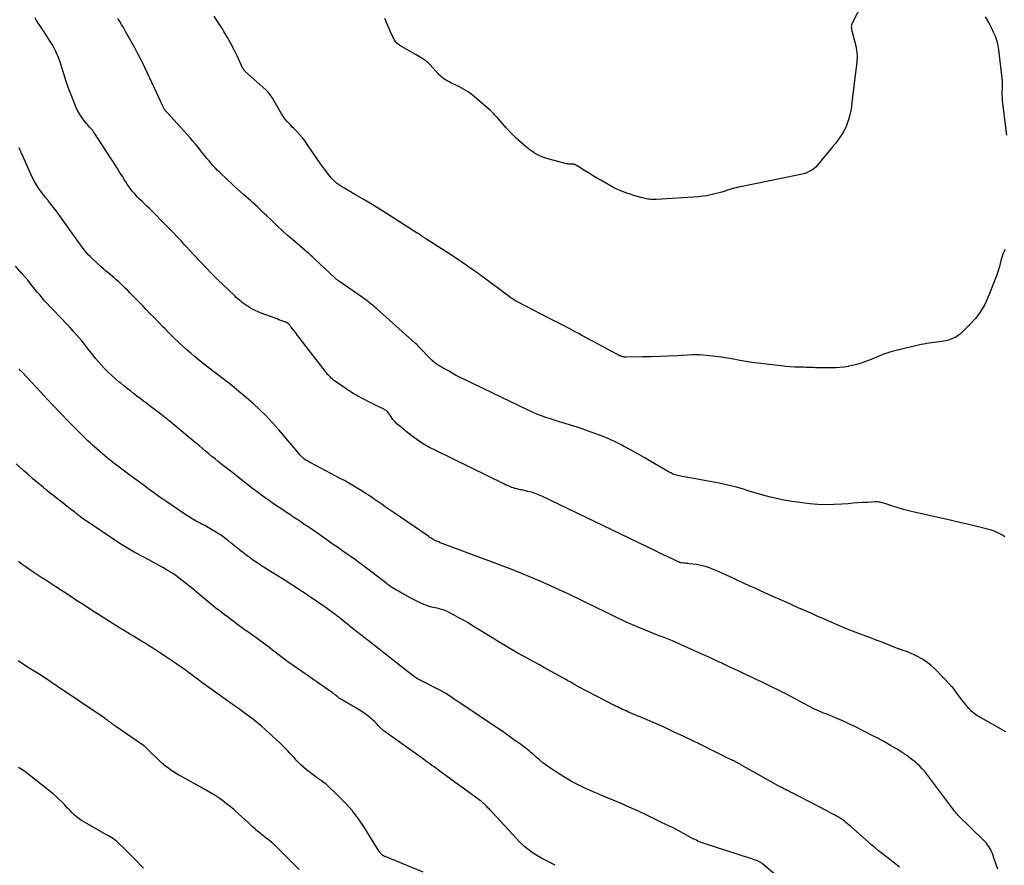
# Model space of a CAD drawing. Units: feet. Extents: x 1995000 to 2000017, y 540000 to 545000.
# Drawn here: x 1996265 to 1996503, y 542082 to 542287 of the extents above; entities that cross this region are included whole.
import ezdxf

# ---------------------------------------------------------------- set-up
doc = ezdxf.new("R2010")
doc.units = ezdxf.units.FT
doc.header["$LTSCALE"] = 100
doc.header["$MEASUREMENT"] = 0
doc.layers.add('CONTOUR INDEX', color=32, linetype='Continuous', lineweight=25)
doc.layers.add('CONTOUR INTERMEDIATE', color=40, linetype='Continuous', lineweight=15)

msp = doc.modelspace()

# ---------------------------------------------------------------- linework, layer by layer
at = {"layer": 'CONTOUR INDEX', "lineweight": 25, "flags": 128}
for points, elevation in [([(1996503.2, 542114.49), (1996496.54, 542118.28), (1996496.21, 542118.48), (1996495.89, 542118.69), (1996495.59, 542118.92), (1996495.3, 542119.17), (1996495.19, 542119.26), (1996494.96, 542119.47), (1996494.74, 542119.69), (1996494.52, 542119.92), (1996494.32, 542120.15), (1996493.39, 542121.27), (1996492.87, 542121.91), (1996492.36, 542122.56), (1996491.86, 542123.22), (1996491.37, 542123.88), (1996490.87, 542124.57), (1996490.63, 542124.89), (1996490.38, 542125.21), (1996490.11, 542125.51), (1996489.84, 542125.81), (1996486.13, 542129.66), (1996485.13, 542130.59), (1996484.06, 542131.44), (1996482.92, 542132.17), (1996481.71, 542132.81), (1996479.7, 542133.73), (1996479.45, 542133.84), (1996479.19, 542133.94), (1996478.94, 542134.03), (1996478.68, 542134.11), (1996478.45, 542134.18), (1996478.3, 542134.22), (1996478.15, 542134.27), (1996478, 542134.32), (1996477.85, 542134.37), (1996477.7, 542134.42), (1996477.56, 542134.47), (1996477.41, 542134.53), (1996477.26, 542134.59), (1996476.43, 542134.92), (1996475.87, 542135.14), (1996475.31, 542135.36), (1996474.75, 542135.58), (1996474.19, 542135.8), (1996473.06, 542136.24), (1996471.93, 542136.67), (1996470.8, 542137.11), (1996469.67, 542137.54), (1996468.54, 542137.96), (1996465.74, 542139.02), (1996465.31, 542139.18), (1996464.88, 542139.35), (1996464.46, 542139.52), (1996464.03, 542139.69), (1996463.6, 542139.86), (1996463.18, 542140.04), (1996462.76, 542140.23), (1996462.34, 542140.41), (1996458.98, 542141.9), (1996457.65, 542142.48), (1996456.32, 542143.07), (1996454.99, 542143.65), (1996453.66, 542144.23), (1996453.58, 542144.27), (1996452.29, 542144.83), (1996451, 542145.4), (1996449.72, 542145.98), (1996448.43, 542146.55), (1996447.66, 542146.9), (1996446.76, 542147.3), (1996445.87, 542147.71), (1996444.97, 542148.12), (1996444.07, 542148.52), (1996442.78, 542149.11), (1996441.24, 542149.82), (1996439.7, 542150.52), (1996438.16, 542151.23), (1996436.62, 542151.93), (1996434.09, 542153.1), (1996433.41, 542153.4), (1996432.73, 542153.68), (1996432.04, 542153.95), (1996431.35, 542154.21), (1996430.65, 542154.44), (1996429.94, 542154.64), (1996429.22, 542154.79), (1996428.49, 542154.91), (1996426.81, 542155.13), (1996426.45, 542155.17), (1996426.09, 542155.22), (1996425.73, 542155.26), (1996425.38, 542155.29), (1996424.88, 542155.34), (1996424.77, 542155.35), (1996424.66, 542155.37), (1996424.55, 542155.4), (1996424.45, 542155.43), (1996424.36, 542155.46), (1996424.3, 542155.47), (1996424.24, 542155.5), (1996424.19, 542155.52), (1996424.13, 542155.55), (1996424.07, 542155.57), (1996424.02, 542155.6), (1996423.96, 542155.63), (1996423.91, 542155.65), (1996422.26, 542156.44), (1996421.39, 542156.87), (1996420.51, 542157.29), (1996419.63, 542157.71), (1996418.75, 542158.14), (1996391.14, 542171.42), (1996390.31, 542171.79), (1996389.46, 542172.12), (1996388.6, 542172.38), (1996387.72, 542172.61), (1996386.51, 542172.88), (1996386.23, 542172.95), (1996385.94, 542173.01), (1996385.65, 542173.06), (1996385.37, 542173.12), (1996385.08, 542173.18), (1996384.8, 542173.25), (1996384.52, 542173.33), (1996384.24, 542173.42), (1996383.87, 542173.56), (1996383.41, 542173.74), (1996382.95, 542173.93), (1996382.5, 542174.13), (1996382.06, 542174.34), (1996365.62, 542182.36), (1996363.81, 542183.32), (1996362.06, 542184.36), (1996360.37, 542185.52), (1996358.74, 542186.75), (1996356.76, 542188.35), (1996356.18, 542188.87), (1996355.63, 542189.41), (1996355.14, 542190), (1996354.67, 542190.62), (1996353.82, 542191.87), (1996353.81, 542191.89), (1996353.72, 542191.99), (1996353.68, 542192.02), (1996353.67, 542192.03), (1996352.41, 542192.69), (1996351.76, 542193.02), (1996351.11, 542193.36), (1996350.46, 542193.69), (1996349.81, 542194.02), (1996347.64, 542195.1), (1996347.14, 542195.36), (1996346.64, 542195.62), (1996346.15, 542195.9), (1996345.66, 542196.18), (1996345.56, 542196.24), (1996345.13, 542196.5), (1996344.7, 542196.77), (1996344.27, 542197.05), (1996343.85, 542197.34), (1996341.23, 542199.15), (1996340.89, 542199.41), (1996340.56, 542199.67), (1996340.24, 542199.95), (1996339.93, 542200.25), (1996339.63, 542200.56), (1996339.34, 542200.87), (1996339.07, 542201.2), (1996338.8, 542201.53), (1996332.98, 542209.15), (1996332.54, 542209.72), (1996332.1, 542210.29), (1996331.66, 542210.87), (1996331.21, 542211.44), (1996330.57, 542212.27), (1996330.44, 542212.42), (1996330.32, 542212.57), (1996330.19, 542212.72), (1996330.06, 542212.87), (1996329.93, 542213.01), (1996329.86, 542213.08), (1996329.79, 542213.15), (1996329.71, 542213.22), (1996329.63, 542213.28), (1996329.54, 542213.33), (1996329.45, 542213.38), (1996329.36, 542213.42), (1996329.27, 542213.46), (1996328.53, 542213.73), (1996328.06, 542213.89), (1996327.59, 542214.06), (1996327.13, 542214.24), (1996326.66, 542214.41), (1996323.28, 542215.66), (1996322.56, 542215.95), (1996321.86, 542216.27), (1996321.18, 542216.63), (1996320.51, 542217.02), (1996320.04, 542217.31), (1996319.62, 542217.58), (1996319.21, 542217.87), (1996318.81, 542218.17), (1996318.42, 542218.48), (1996318.04, 542218.8), (1996317.66, 542219.13), (1996317.29, 542219.47), (1996316.92, 542219.81), (1996313.92, 542222.64), (1996312.96, 542223.56), (1996312.01, 542224.5), (1996311.07, 542225.46), (1996310.15, 542226.42), (1996308.81, 542227.86), (1996308.57, 542228.12), (1996308.33, 542228.37), (1996308.09, 542228.63), (1996307.85, 542228.89), (1996307.62, 542229.15), (1996307.38, 542229.41), (1996307.14, 542229.67), (1996306.9, 542229.93), (1996306, 542230.89), (1996305.31, 542231.62), (1996304.62, 542232.35), (1996303.93, 542233.08), (1996303.23, 542233.81), (1996302.93, 542234.13), (1996302.08, 542235.01), (1996301.23, 542235.9), (1996300.38, 542236.78), (1996299.52, 542237.65), (1996297.43, 542239.79), (1996296.86, 542240.37), (1996296.28, 542240.94), (1996295.69, 542241.5), (1996295.09, 542242.06), (1996294.5, 542242.62), (1996293.92, 542243.19), (1996293.36, 542243.77), (1996292.81, 542244.37), (1996292.6, 542244.61), (1996292.16, 542245.13), (1996291.73, 542245.67), (1996291.32, 542246.23), (1996290.94, 542246.8), (1996290.57, 542247.38), (1996290.2, 542247.96), (1996289.83, 542248.54), (1996289.46, 542249.12), (1996289.1, 542249.7), (1996288.55, 542250.58), (1996288, 542251.45), (1996287.44, 542252.32), (1996286.88, 542253.18), (1996283.03, 542259.11), (1996282.81, 542259.43), (1996282.58, 542259.73), (1996282.34, 542260.03), (1996282.09, 542260.32), (1996281.83, 542260.61), (1996281.58, 542260.9), (1996281.33, 542261.19), (1996281.08, 542261.48), (1996280.4, 542262.31), (1996279.85, 542263.05), (1996279.36, 542263.81), (1996278.93, 542264.62), (1996278.55, 542265.45), (1996277.55, 542267.98), (1996276.86, 542269.78), (1996276.2, 542271.59), (1996275.6, 542273.42), (1996275.02, 542275.26), (1996274.86, 542275.81), (1996274.33, 542277.36), (1996273.71, 542278.86), (1996272.95, 542280.3), (1996272.1, 542281.69), (1996271.12, 542283.17), (1996270.7, 542283.8), (1996270.28, 542284.42), (1996269.86, 542285.05), (1996269.44, 542285.68), (1996269.04, 542286.32), (1996268.66, 542286.98)], 980), ([(1996362.44, 542080.61), (1996353.25, 542084.41), (1996353.14, 542084.45), (1996353.04, 542084.5), (1996352.93, 542084.56), (1996352.83, 542084.61), (1996352.73, 542084.67), (1996352.63, 542084.74), (1996352.54, 542084.81), (1996352.44, 542084.88), (1996352.42, 542084.9), (1996352.33, 542084.98), (1996352.25, 542085.06), (1996352.17, 542085.14), (1996352.09, 542085.23), (1996352.02, 542085.32), (1996351.95, 542085.41), (1996351.89, 542085.51), (1996351.82, 542085.6), (1996348.15, 542091.51), (1996346.79, 542093.5), (1996345.35, 542095.42), (1996343.76, 542097.22), (1996342.07, 542098.93), (1996338.96, 542101.87), (1996338.75, 542102.05), (1996338.54, 542102.23), (1996338.31, 542102.4), (1996338.08, 542102.57), (1996337.85, 542102.72), (1996337.62, 542102.88), (1996337.39, 542103.05), (1996337.16, 542103.21), (1996334.93, 542104.83), (1996334.26, 542105.35), (1996333.61, 542105.89), (1996332.99, 542106.46), (1996332.39, 542107.05), (1996332.31, 542107.14), (1996331.77, 542107.71), (1996331.23, 542108.29), (1996330.7, 542108.87), (1996330.17, 542109.46), (1996329.63, 542110.04), (1996329.09, 542110.6), (1996328.53, 542111.15), (1996327.95, 542111.7), (1996324.26, 542115.08), (1996323.38, 542115.86), (1996322.49, 542116.62), (1996321.58, 542117.35), (1996320.65, 542118.06), (1996319.7, 542118.76), (1996318.76, 542119.45), (1996317.81, 542120.14), (1996316.85, 542120.82), (1996311.45, 542124.65), (1996310.62, 542125.24), (1996309.8, 542125.84), (1996308.98, 542126.45), (1996308.17, 542127.06), (1996307.37, 542127.67), (1996306.55, 542128.28), (1996305.74, 542128.89), (1996304.92, 542129.49), (1996304.69, 542129.65), (1996303.76, 542130.32), (1996302.81, 542130.98), (1996301.86, 542131.63), (1996300.9, 542132.27), (1996299.08, 542133.46), (1996298.09, 542134.11), (1996297.09, 542134.75), (1996296.09, 542135.38), (1996295.09, 542136.01), (1996294.39, 542136.44), (1996293.73, 542136.85), (1996293.07, 542137.25), (1996292.41, 542137.66), (1996291.74, 542138.06), (1996291.08, 542138.46), (1996290.42, 542138.86), (1996289.76, 542139.27), (1996289.1, 542139.68), (1996284.24, 542142.71), (1996282.91, 542143.54), (1996281.58, 542144.38), (1996280.26, 542145.24), (1996278.95, 542146.1), (1996277.64, 542146.96), (1996276.33, 542147.82), (1996275.01, 542148.68), (1996273.69, 542149.54), (1996272.19, 542150.51), (1996271.23, 542151.13), (1996270.28, 542151.76), (1996269.32, 542152.39), (1996268.37, 542153.02), (1996267.42, 542153.65), (1996266.48, 542154.3), (1996265.55, 542154.96), (1996264.63, 542155.63)], 960)]:
    msp.add_lwpolyline(points, dxfattribs=dict(at, elevation=elevation))
at = {"layer": 'CONTOUR INTERMEDIATE', "lineweight": 25, "flags": 128}
for points, elevation in [([(1996469.71, 542292.79), (1996466.11, 542285.7), (1996466.02, 542285.49), (1996465.95, 542285.26), (1996465.91, 542285.03), (1996465.89, 542284.8), (1996465.9, 542284.56), (1996465.92, 542284.33), (1996465.96, 542284.09), (1996466.01, 542283.86), (1996466.95, 542280.25), (1996467.07, 542279.69), (1996467.17, 542279.13), (1996467.23, 542278.56), (1996467.26, 542277.99), (1996467.26, 542277.42), (1996467.25, 542276.85), (1996467.21, 542276.28), (1996467.15, 542275.71), (1996466.04, 542266.52), (1996465.9, 542265.54), (1996465.73, 542264.56), (1996465.52, 542263.59), (1996465.28, 542262.63), (1996465.28, 542262.6), (1996464.98, 542261.67), (1996464.63, 542260.76), (1996464.21, 542259.89), (1996463.73, 542259.05), (1996463.19, 542258.23), (1996462.64, 542257.42), (1996462.05, 542256.65), (1996461.44, 542255.88), (1996457.64, 542251.32), (1996457.28, 542250.94), (1996456.9, 542250.58), (1996456.47, 542250.27), (1996456.03, 542249.99), (1996455.75, 542249.84), (1996455.42, 542249.67), (1996455.08, 542249.53), (1996454.73, 542249.41), (1996454.37, 542249.31), (1996454, 542249.23), (1996453.64, 542249.15), (1996453.28, 542249.07), (1996452.91, 542248.99), (1996439.08, 542246.16), (1996438.56, 542246.05), (1996438.05, 542245.93), (1996437.53, 542245.8), (1996437.02, 542245.66), (1996436.57, 542245.53), (1996436.29, 542245.45), (1996436, 542245.36), (1996435.72, 542245.26), (1996435.44, 542245.15), (1996435.16, 542245.05), (1996434.88, 542244.95), (1996434.6, 542244.86), (1996434.31, 542244.78), (1996432.94, 542244.43), (1996431.96, 542244.2), (1996430.97, 542244.01), (1996429.98, 542243.88), (1996428.97, 542243.78), (1996418.75, 542243.08), (1996418.41, 542243.07), (1996418.08, 542243.07), (1996417.74, 542243.08), (1996417.41, 542243.11), (1996417.08, 542243.15), (1996416.75, 542243.2), (1996416.42, 542243.27), (1996416.09, 542243.34), (1996415.02, 542243.6), (1996414.16, 542243.83), (1996413.3, 542244.07), (1996412.46, 542244.35), (1996411.62, 542244.64), (1996410.17, 542245.17), (1996409.79, 542245.32), (1996409.42, 542245.48), (1996409.05, 542245.66), (1996408.69, 542245.86), (1996405.34, 542247.77), (1996404.35, 542248.34), (1996403.38, 542248.92), (1996402.4, 542249.51), (1996401.44, 542250.1), (1996399.65, 542251.22), (1996399.58, 542251.27), (1996399.51, 542251.31), (1996399.44, 542251.36), (1996399.37, 542251.4), (1996399.29, 542251.45), (1996399.22, 542251.49), (1996399.14, 542251.52), (1996399.06, 542251.54), (1996399.02, 542251.55), (1996398.92, 542251.57), (1996398.82, 542251.59), (1996398.71, 542251.6), (1996398.61, 542251.6), (1996398.23, 542251.6), (1996397.93, 542251.61), (1996397.64, 542251.64), (1996397.35, 542251.69), (1996397.06, 542251.75), (1996392.86, 542252.83), (1996391.6, 542253.24), (1996390.39, 542253.74), (1996389.25, 542254.4), (1996388.16, 542255.15), (1996387.51, 542255.66), (1996386.17, 542256.77), (1996384.87, 542257.94), (1996383.64, 542259.17), (1996382.46, 542260.45), (1996380.46, 542262.73), (1996380.21, 542263.02), (1996379.95, 542263.3), (1996379.69, 542263.58), (1996379.43, 542263.86), (1996379.16, 542264.14), (1996378.89, 542264.41), (1996378.61, 542264.67), (1996378.33, 542264.92), (1996375.35, 542267.51), (1996374.34, 542268.33), (1996373.29, 542269.08), (1996372.18, 542269.75), (1996371.03, 542270.36), (1996369.57, 542271.06), (1996369.13, 542271.28), (1996368.69, 542271.51), (1996368.27, 542271.75), (1996367.84, 542272), (1996367.44, 542272.28), (1996367.05, 542272.57), (1996366.68, 542272.9), (1996366.33, 542273.24), (1996363.96, 542275.78), (1996363.61, 542276.13), (1996363.24, 542276.46), (1996362.84, 542276.75), (1996362.43, 542277.03), (1996362.01, 542277.29), (1996361.58, 542277.54), (1996361.16, 542277.8), (1996360.73, 542278.05), (1996356.8, 542280.33), (1996356.43, 542280.59), (1996356.09, 542280.88), (1996355.8, 542281.22), (1996355.54, 542281.59), (1996355.32, 542281.99), (1996355.11, 542282.39), (1996354.91, 542282.81), (1996354.72, 542283.23), (1996353.2, 542286.82)], 992), ([(1996502.98, 542161.65), (1996502.74, 542161.79), (1996502.5, 542161.94), (1996502.25, 542162.08), (1996501.58, 542162.46), (1996500.99, 542162.76), (1996500.38, 542163.02), (1996499.76, 542163.24), (1996499.12, 542163.43), (1996496.28, 542164.12), (1996494.21, 542164.61), (1996492.14, 542165.1), (1996490.07, 542165.57), (1996487.99, 542166.04), (1996481.07, 542167.57), (1996479.77, 542167.88), (1996478.47, 542168.21), (1996477.19, 542168.59), (1996475.92, 542169), (1996473.97, 542169.65), (1996473.68, 542169.74), (1996473.38, 542169.83), (1996473.08, 542169.9), (1996472.78, 542169.97), (1996472.47, 542170.01), (1996472.17, 542170.05), (1996471.86, 542170.06), (1996471.55, 542170.05), (1996469.83, 542169.95), (1996468.66, 542169.88), (1996467.49, 542169.8), (1996466.33, 542169.72), (1996465.16, 542169.63), (1996463.63, 542169.5), (1996461.69, 542169.4), (1996459.76, 542169.37), (1996457.83, 542169.46), (1996455.9, 542169.62), (1996453.44, 542169.9), (1996451.56, 542170.15), (1996449.69, 542170.47), (1996447.84, 542170.87), (1996446, 542171.32), (1996445.15, 542171.56), (1996443.74, 542171.95), (1996442.35, 542172.35), (1996440.95, 542172.76), (1996439.56, 542173.19), (1996438.17, 542173.6), (1996436.77, 542173.97), (1996435.35, 542174.29), (1996433.93, 542174.57), (1996425.13, 542176.16), (1996424.7, 542176.25), (1996424.28, 542176.34), (1996423.86, 542176.45), (1996423.45, 542176.57), (1996423.04, 542176.71), (1996422.64, 542176.87), (1996422.25, 542177.06), (1996421.87, 542177.26), (1996417.46, 542179.85), (1996415.82, 542180.8), (1996414.18, 542181.73), (1996412.52, 542182.64), (1996410.85, 542183.54), (1996410.45, 542183.75), (1996408.96, 542184.49), (1996407.46, 542185.2), (1996405.93, 542185.85), (1996404.38, 542186.45), (1996402.82, 542187.02), (1996401.24, 542187.56), (1996399.66, 542188.08), (1996398.07, 542188.57), (1996396.5, 542189.05), (1996395.39, 542189.39), (1996394.29, 542189.74), (1996393.19, 542190.1), (1996392.09, 542190.47), (1996391, 542190.86), (1996389.92, 542191.28), (1996388.86, 542191.74), (1996387.8, 542192.23), (1996372.39, 542199.64), (1996371.41, 542200.13), (1996370.44, 542200.63), (1996369.48, 542201.15), (1996368.52, 542201.68), (1996367, 542202.56), (1996366.81, 542202.66), (1996366.62, 542202.77), (1996366.43, 542202.88), (1996366.24, 542202.98), (1996366.05, 542203.08), (1996365.86, 542203.2), (1996365.68, 542203.32), (1996365.51, 542203.46), (1996365.23, 542203.68), (1996364.92, 542203.94), (1996364.63, 542204.21), (1996364.34, 542204.48), (1996364.06, 542204.77), (1996361.67, 542207.27), (1996361.42, 542207.54), (1996361.15, 542207.8), (1996360.88, 542208.05), (1996360.61, 542208.31), (1996351.14, 542216.76), (1996350.83, 542217.04), (1996350.52, 542217.31), (1996350.2, 542217.57), (1996349.87, 542217.84), (1996349.55, 542218.09), (1996349.22, 542218.35), (1996348.89, 542218.59), (1996348.55, 542218.83), (1996342.21, 542223.3), (1996342.05, 542223.41), (1996341.9, 542223.53), (1996341.74, 542223.64), (1996341.59, 542223.76), (1996341.44, 542223.88), (1996341.3, 542224.01), (1996341.15, 542224.13), (1996341.01, 542224.26), (1996336.28, 542228.7), (1996335.99, 542228.97), (1996335.7, 542229.24), (1996335.4, 542229.51), (1996335.1, 542229.77), (1996334.8, 542230.03), (1996334.5, 542230.3), (1996334.2, 542230.56), (1996333.9, 542230.82), (1996330.87, 542233.42), (1996329.61, 542234.52), (1996328.36, 542235.64), (1996327.13, 542236.78), (1996325.91, 542237.93), (1996324.58, 542239.2), (1996324.03, 542239.72), (1996323.48, 542240.25), (1996322.93, 542240.77), (1996322.37, 542241.29), (1996321.81, 542241.81), (1996321.25, 542242.33), (1996320.69, 542242.84), (1996320.12, 542243.35), (1996319.02, 542244.33), (1996318.28, 542244.99), (1996317.53, 542245.67), (1996316.79, 542246.34), (1996316.04, 542247.02), (1996315.31, 542247.7), (1996314.58, 542248.39), (1996313.85, 542249.08), (1996313.13, 542249.78), (1996312.78, 542250.13), (1996312.24, 542250.68), (1996311.71, 542251.24), (1996311.19, 542251.82), (1996310.69, 542252.41), (1996310.2, 542253.02), (1996309.72, 542253.62), (1996309.23, 542254.22), (1996308.75, 542254.83), (1996308.57, 542255.07), (1996307.99, 542255.79), (1996307.4, 542256.5), (1996306.79, 542257.2), (1996306.18, 542257.89), (1996300.56, 542264.09), (1996300.51, 542264.15), (1996300.46, 542264.21), (1996300.41, 542264.27), (1996300.36, 542264.33), (1996300.31, 542264.39), (1996300.26, 542264.45), (1996300.21, 542264.51), (1996300.16, 542264.58), (1996300.08, 542264.68), (1996300.01, 542264.77), (1996299.95, 542264.87), (1996299.89, 542264.97), (1996299.83, 542265.07), (1996299.77, 542265.17), (1996299.72, 542265.28), (1996299.66, 542265.38), (1996299.61, 542265.49), (1996295.24, 542274.81), (1996294.44, 542276.48), (1996293.6, 542278.13), (1996292.73, 542279.77), (1996291.84, 542281.39), (1996290.87, 542283.1), (1996290.44, 542283.86), (1996290, 542284.61), (1996289.56, 542285.36), (1996289.12, 542286.11), (1996288.68, 542286.84)], 984), ([(1996502.99, 542231), (1996502.8, 542230.57), (1996502.52, 542229.86), (1996502.26, 542229.13), (1996502.05, 542228.39), (1996501.86, 542227.64), (1996501.67, 542226.89), (1996501.47, 542226.15), (1996501.23, 542225.42), (1996500.96, 542224.69), (1996498.96, 542219.58), (1996498.12, 542217.77), (1996497.14, 542216.05), (1996495.95, 542214.46), (1996494.62, 542212.97), (1996492.68, 542211.04), (1996492.2, 542210.61), (1996491.69, 542210.22), (1996491.14, 542209.88), (1996490.56, 542209.59), (1996489.95, 542209.35), (1996489.34, 542209.14), (1996488.71, 542208.98), (1996488.07, 542208.85), (1996487.75, 542208.8), (1996487.13, 542208.71), (1996486.5, 542208.62), (1996485.88, 542208.54), (1996485.26, 542208.46), (1996484.64, 542208.38), (1996484.02, 542208.29), (1996483.4, 542208.17), (1996482.79, 542208.04), (1996476.4, 542206.54), (1996475.42, 542206.28), (1996474.45, 542205.99), (1996473.5, 542205.64), (1996472.56, 542205.26), (1996472.43, 542205.21), (1996471.56, 542204.84), (1996470.68, 542204.48), (1996469.8, 542204.13), (1996468.91, 542203.79), (1996468.01, 542203.49), (1996467.1, 542203.22), (1996466.18, 542203), (1996465.26, 542202.81), (1996465.14, 542202.79), (1996464.15, 542202.64), (1996463.15, 542202.53), (1996462.14, 542202.47), (1996461.14, 542202.44), (1996458.87, 542202.43), (1996458.32, 542202.44), (1996457.76, 542202.45), (1996457.21, 542202.46), (1996456.66, 542202.49), (1996456.1, 542202.51), (1996455.55, 542202.54), (1996454.99, 542202.55), (1996454.44, 542202.57), (1996453.34, 542202.59), (1996452.24, 542202.63), (1996451.14, 542202.69), (1996450.05, 542202.78), (1996448.95, 542202.89), (1996443.28, 542203.56), (1996441.82, 542203.75), (1996440.36, 542203.97), (1996438.91, 542204.22), (1996437.46, 542204.5), (1996437.41, 542204.51), (1996435.99, 542204.78), (1996434.56, 542205.02), (1996433.13, 542205.21), (1996431.69, 542205.37), (1996429.23, 542205.6), (1996429.02, 542205.62), (1996428.8, 542205.62), (1996428.59, 542205.62), (1996428.37, 542205.61), (1996428.16, 542205.59), (1996427.94, 542205.58), (1996427.73, 542205.57), (1996427.51, 542205.55), (1996423.77, 542205.34), (1996421.68, 542205.24), (1996419.59, 542205.16), (1996417.5, 542205.1), (1996415.41, 542205.06), (1996411.42, 542205.01), (1996411.27, 542205.01), (1996411.13, 542205.02), (1996410.99, 542205.04), (1996410.85, 542205.06), (1996410.83, 542205.07), (1996410.7, 542205.1), (1996410.57, 542205.13), (1996410.45, 542205.17), (1996410.33, 542205.22), (1996410.2, 542205.27), (1996410.08, 542205.32), (1996409.96, 542205.38), (1996409.85, 542205.44), (1996409.8, 542205.46), (1996409.66, 542205.53), (1996409.52, 542205.6), (1996409.38, 542205.68), (1996409.24, 542205.75), (1996402.33, 542209.44), (1996401.55, 542209.86), (1996400.76, 542210.29), (1996399.98, 542210.71), (1996399.2, 542211.13), (1996397.89, 542211.84), (1996397.26, 542212.18), (1996396.64, 542212.51), (1996396, 542212.83), (1996395.37, 542213.15), (1996394.73, 542213.47), (1996394.09, 542213.79), (1996393.46, 542214.11), (1996392.83, 542214.44), (1996385.36, 542218.3), (1996385.14, 542218.41), (1996384.92, 542218.54), (1996384.7, 542218.66), (1996384.49, 542218.79), (1996384.27, 542218.93), (1996384.06, 542219.07), (1996383.86, 542219.21), (1996383.65, 542219.36), (1996382.55, 542220.17), (1996381.79, 542220.73), (1996381.03, 542221.28), (1996380.28, 542221.84), (1996379.52, 542222.4), (1996376.96, 542224.31), (1996374.9, 542225.8), (1996372.83, 542227.26), (1996370.73, 542228.68), (1996368.61, 542230.07), (1996363.09, 542233.61), (1996362.97, 542233.68), (1996362.85, 542233.76), (1996362.73, 542233.84), (1996362.61, 542233.91), (1996362.49, 542233.99), (1996362.37, 542234.07), (1996362.25, 542234.15), (1996362.14, 542234.23), (1996361.91, 542234.38), (1996361.68, 542234.54), (1996361.44, 542234.69), (1996361.21, 542234.85), (1996360.97, 542235), (1996353.33, 542239.86), (1996351.53, 542240.99), (1996349.73, 542242.1), (1996347.91, 542243.18), (1996346.08, 542244.25), (1996343.39, 542245.81), (1996342.91, 542246.1), (1996342.44, 542246.41), (1996341.98, 542246.74), (1996341.53, 542247.08), (1996341.11, 542247.44), (1996340.7, 542247.82), (1996340.32, 542248.23), (1996339.96, 542248.66), (1996339.63, 542249.08), (1996339.12, 542249.74), (1996338.62, 542250.4), (1996338.14, 542251.07), (1996337.66, 542251.75), (1996334.52, 542256.33), (1996333.9, 542257.19), (1996333.25, 542258.02), (1996332.55, 542258.82), (1996331.82, 542259.59), (1996331.15, 542260.27), (1996330.74, 542260.68), (1996330.34, 542261.1), (1996329.94, 542261.52), (1996329.55, 542261.95), (1996329.17, 542262.39), (1996328.82, 542262.84), (1996328.5, 542263.32), (1996328.2, 542263.81), (1996326.39, 542267.01), (1996326.18, 542267.36), (1996325.97, 542267.71), (1996325.73, 542268.05), (1996325.49, 542268.38), (1996325.24, 542268.71), (1996324.97, 542269.02), (1996324.69, 542269.31), (1996324.39, 542269.59), (1996319.53, 542273.95), (1996319.46, 542274.01), (1996319.39, 542274.08), (1996319.32, 542274.15), (1996319.25, 542274.22), (1996319.19, 542274.3), (1996319.13, 542274.37), (1996319.08, 542274.45), (1996319.02, 542274.53), (1996319.01, 542274.55), (1996318.96, 542274.65), (1996318.91, 542274.74), (1996318.86, 542274.84), (1996318.81, 542274.93), (1996317.48, 542277.78), (1996316.74, 542279.29), (1996315.97, 542280.78), (1996315.15, 542282.25), (1996314.3, 542283.7), (1996313.91, 542284.32), (1996312.94, 542285.88), (1996311.94, 542287.42)], 988), ([(1996498.26, 542287.2), (1996498.8, 542286.25), (1996499.32, 542285.3), (1996499.81, 542284.33), (1996500.28, 542283.35), (1996500.69, 542282.35), (1996501.03, 542281.33), (1996501.27, 542280.28), (1996501.45, 542279.21), (1996502.3, 542271.65), (1996502.33, 542271.31), (1996502.35, 542270.96), (1996502.35, 542270.62), (1996502.33, 542270.27), (1996502.31, 542269.92), (1996502.3, 542269.58), (1996502.29, 542269.23), (1996502.28, 542268.88), (1996502.28, 542268.7), (1996502.28, 542268.26), (1996502.3, 542267.83), (1996502.33, 542267.39), (1996502.37, 542266.95), (1996503.36, 542258.63)], 988), ([(1996501.26, 542081.32), (1996500.89, 542082.47), (1996500.51, 542083.62), (1996499.96, 542085.16), (1996499.79, 542085.6), (1996499.59, 542086.03), (1996499.36, 542086.44), (1996499.11, 542086.84), (1996498.83, 542087.23), (1996498.54, 542087.6), (1996498.22, 542087.96), (1996497.89, 542088.3), (1996491.74, 542094.35), (1996491.57, 542094.53), (1996491.39, 542094.72), (1996491.22, 542094.91), (1996491.06, 542095.1), (1996490.9, 542095.3), (1996490.75, 542095.49), (1996490.59, 542095.69), (1996490.44, 542095.9), (1996484.14, 542104.31), (1996483.61, 542104.98), (1996483.04, 542105.62), (1996482.43, 542106.23), (1996481.8, 542106.81), (1996481.38, 542107.16), (1996480.5, 542107.88), (1996479.6, 542108.56), (1996478.66, 542109.21), (1996477.71, 542109.83), (1996476.79, 542110.4), (1996475.35, 542111.26), (1996473.89, 542112.1), (1996472.42, 542112.9), (1996470.93, 542113.67), (1996466.58, 542115.86), (1996465.28, 542116.49), (1996463.98, 542117.1), (1996462.66, 542117.67), (1996461.33, 542118.22), (1996459.75, 542118.85), (1996459.2, 542119.07), (1996458.66, 542119.3), (1996458.11, 542119.53), (1996457.57, 542119.77), (1996457.03, 542120.02), (1996456.49, 542120.27), (1996455.96, 542120.54), (1996455.44, 542120.81), (1996450.05, 542123.67), (1996449.56, 542123.92), (1996449.07, 542124.18), (1996448.59, 542124.43), (1996448.1, 542124.68), (1996447.61, 542124.92), (1996447.12, 542125.17), (1996446.63, 542125.41), (1996446.14, 542125.65), (1996444.21, 542126.57), (1996442.75, 542127.27), (1996441.29, 542127.96), (1996439.83, 542128.65), (1996438.37, 542129.34), (1996436.41, 542130.25), (1996435.76, 542130.55), (1996435.1, 542130.86), (1996434.45, 542131.16), (1996433.79, 542131.47), (1996432.2, 542132.21), (1996430.74, 542132.88), (1996429.29, 542133.54), (1996427.83, 542134.2), (1996426.36, 542134.85), (1996422.64, 542136.49), (1996422.24, 542136.66), (1996421.85, 542136.82), (1996421.45, 542136.98), (1996421.05, 542137.13), (1996420.65, 542137.28), (1996420.25, 542137.43), (1996419.85, 542137.59), (1996419.45, 542137.75), (1996414, 542139.96), (1996412.82, 542140.45), (1996411.65, 542140.97), (1996410.49, 542141.51), (1996409.33, 542142.06), (1996408.19, 542142.63), (1996407.04, 542143.2), (1996405.89, 542143.76), (1996404.74, 542144.32), (1996397.6, 542147.75), (1996395.31, 542148.84), (1996393.01, 542149.89), (1996390.69, 542150.91), (1996388.36, 542151.91), (1996386.01, 542152.87), (1996383.66, 542153.81), (1996381.29, 542154.72), (1996378.92, 542155.62), (1996367.02, 542160.03), (1996366.79, 542160.11), (1996366.56, 542160.2), (1996366.33, 542160.3), (1996366.11, 542160.39), (1996365.77, 542160.54), (1996365.71, 542160.56), (1996365.65, 542160.58), (1996365.6, 542160.61), (1996365.54, 542160.63), (1996365.48, 542160.65), (1996365.42, 542160.68), (1996365.37, 542160.7), (1996365.31, 542160.73), (1996365.25, 542160.76), (1996365.16, 542160.8), (1996365.08, 542160.85), (1996364.99, 542160.9), (1996364.91, 542160.95), (1996364.57, 542161.17), (1996364.33, 542161.34), (1996364.08, 542161.5), (1996363.83, 542161.67), (1996363.58, 542161.84), (1996355.45, 542167.38), (1996354.71, 542167.88), (1996353.98, 542168.38), (1996353.25, 542168.89), (1996352.52, 542169.4), (1996351.79, 542169.91), (1996351.06, 542170.42), (1996350.33, 542170.92), (1996349.6, 542171.42), (1996349.27, 542171.64), (1996348.36, 542172.25), (1996347.44, 542172.83), (1996346.52, 542173.4), (1996345.58, 542173.96), (1996345.45, 542174.04), (1996344.44, 542174.62), (1996343.42, 542175.19), (1996342.4, 542175.75), (1996341.37, 542176.29), (1996335.3, 542179.48), (1996335.01, 542179.64), (1996334.71, 542179.8), (1996334.41, 542179.98), (1996334.12, 542180.15), (1996333.96, 542180.25), (1996333.75, 542180.38), (1996333.56, 542180.53), (1996333.37, 542180.68), (1996333.19, 542180.84), (1996333.01, 542181.01), (1996332.84, 542181.18), (1996332.68, 542181.36), (1996332.52, 542181.55), (1996327.54, 542187.47), (1996326.07, 542189.15), (1996324.55, 542190.77), (1996322.96, 542192.33), (1996321.33, 542193.85), (1996319.64, 542195.31), (1996317.93, 542196.74), (1996316.19, 542198.14), (1996314.44, 542199.51), (1996312.43, 542201.04), (1996311.53, 542201.73), (1996310.64, 542202.42), (1996309.75, 542203.12), (1996308.86, 542203.82), (1996307.98, 542204.53), (1996307.11, 542205.25), (1996306.26, 542205.99), (1996305.41, 542206.74), (1996304.64, 542207.43), (1996303.43, 542208.54), (1996302.23, 542209.67), (1996301.06, 542210.82), (1996299.9, 542211.99), (1996299.63, 542212.26), (1996298.55, 542213.37), (1996297.48, 542214.48), (1996296.4, 542215.6), (1996295.33, 542216.71), (1996294.76, 542217.32), (1996293.97, 542218.13), (1996293.18, 542218.94), (1996292.39, 542219.75), (1996291.59, 542220.56), (1996291.05, 542221.1), (1996290.52, 542221.63), (1996289.98, 542222.15), (1996289.44, 542222.67), (1996288.9, 542223.18), (1996288.79, 542223.28), (1996288.29, 542223.73), (1996287.78, 542224.17), (1996287.27, 542224.6), (1996286.74, 542225.03), (1996286.22, 542225.45), (1996285.7, 542225.89), (1996285.19, 542226.33), (1996284.69, 542226.78), (1996282.47, 542228.81), (1996281.95, 542229.31), (1996281.45, 542229.84), (1996280.98, 542230.39), (1996280.52, 542230.96), (1996280.09, 542231.54), (1996279.66, 542232.13), (1996279.23, 542232.72), (1996278.81, 542233.31), (1996274.44, 542239.47), (1996273.83, 542240.3), (1996273.21, 542241.12), (1996272.56, 542241.92), (1996271.9, 542242.71), (1996271.8, 542242.83), (1996271.19, 542243.56), (1996270.61, 542244.31), (1996270.05, 542245.08), (1996269.51, 542245.86), (1996269, 542246.66), (1996268.52, 542247.48), (1996268.08, 542248.33), (1996267.67, 542249.18), (1996265.54, 542253.94), (1996265.41, 542254.25), (1996265.27, 542254.56), (1996265.14, 542254.88), (1996265.01, 542255.19), (1996264.85, 542255.6)], 976), ([(1996477.53, 542081.87), (1996476.76, 542082.46), (1996475.99, 542083.06), (1996475.23, 542083.65), (1996474.46, 542084.24), (1996474.23, 542084.42), (1996473.35, 542085.11), (1996472.48, 542085.81), (1996471.63, 542086.53), (1996470.78, 542087.26), (1996465.73, 542091.69), (1996465.36, 542092.01), (1996464.98, 542092.33), (1996464.6, 542092.63), (1996464.21, 542092.93), (1996463.88, 542093.18), (1996463.65, 542093.35), (1996463.42, 542093.51), (1996463.17, 542093.67), (1996462.93, 542093.81), (1996462.34, 542094.15), (1996461.8, 542094.45), (1996461.25, 542094.75), (1996460.7, 542095.05), (1996460.15, 542095.34), (1996451.61, 542099.75), (1996451.21, 542099.95), (1996450.81, 542100.16), (1996450.4, 542100.37), (1996450, 542100.58), (1996449.6, 542100.79), (1996449.2, 542101.01), (1996448.8, 542101.22), (1996448.4, 542101.44), (1996443.37, 542104.24), (1996442.64, 542104.64), (1996441.91, 542105.05), (1996441.19, 542105.45), (1996440.46, 542105.86), (1996439.39, 542106.47), (1996439.2, 542106.57), (1996439.01, 542106.68), (1996438.82, 542106.78), (1996438.63, 542106.88), (1996438.44, 542106.98), (1996438.25, 542107.08), (1996438.06, 542107.18), (1996437.87, 542107.28), (1996437.73, 542107.35), (1996437.47, 542107.48), (1996437.21, 542107.61), (1996436.95, 542107.74), (1996436.69, 542107.87), (1996429.58, 542111.37), (1996427.43, 542112.42), (1996425.28, 542113.45), (1996423.12, 542114.46), (1996420.95, 542115.45), (1996419.35, 542116.18), (1996417.97, 542116.79), (1996416.59, 542117.4), (1996415.21, 542118), (1996413.82, 542118.58), (1996411.91, 542119.38), (1996411.48, 542119.57), (1996411.05, 542119.75), (1996410.62, 542119.95), (1996410.2, 542120.15), (1996409.78, 542120.35), (1996409.36, 542120.55), (1996408.94, 542120.76), (1996408.53, 542120.98), (1996399.98, 542125.42), (1996399.83, 542125.49), (1996399.69, 542125.57), (1996399.56, 542125.64), (1996399.42, 542125.72), (1996399.28, 542125.8), (1996399.14, 542125.87), (1996399, 542125.95), (1996398.86, 542126.03), (1996398.45, 542126.27), (1996398.11, 542126.48), (1996397.76, 542126.67), (1996397.41, 542126.87), (1996397.07, 542127.07), (1996391.61, 542130.1), (1996390.57, 542130.68), (1996389.52, 542131.26), (1996388.47, 542131.83), (1996387.42, 542132.4), (1996387.34, 542132.44), (1996386.33, 542132.99), (1996385.33, 542133.54), (1996384.33, 542134.11), (1996383.34, 542134.68), (1996382.35, 542135.27), (1996381.37, 542135.85), (1996380.39, 542136.45), (1996379.41, 542137.05), (1996374.37, 542140.16), (1996373.28, 542140.82), (1996372.18, 542141.46), (1996371.07, 542142.08), (1996369.95, 542142.69), (1996368.41, 542143.49), (1996368.05, 542143.67), (1996367.68, 542143.83), (1996367.29, 542143.97), (1996366.91, 542144.09), (1996366.51, 542144.19), (1996366.12, 542144.29), (1996365.72, 542144.39), (1996365.33, 542144.47), (1996364.78, 542144.59), (1996364.12, 542144.75), (1996363.47, 542144.95), (1996362.83, 542145.19), (1996362.2, 542145.46), (1996362.16, 542145.48), (1996361.52, 542145.78), (1996360.89, 542146.1), (1996360.26, 542146.42), (1996359.63, 542146.75), (1996356.88, 542148.22), (1996356.46, 542148.46), (1996356.04, 542148.7), (1996355.62, 542148.95), (1996355.21, 542149.21), (1996354.81, 542149.48), (1996354.4, 542149.76), (1996354.01, 542150.04), (1996353.62, 542150.33), (1996347.44, 542155), (1996346.59, 542155.64), (1996345.74, 542156.27), (1996344.87, 542156.89), (1996344.01, 542157.5), (1996343.83, 542157.62), (1996343.05, 542158.16), (1996342.26, 542158.71), (1996341.48, 542159.26), (1996340.69, 542159.81), (1996339.91, 542160.36), (1996339.13, 542160.91), (1996338.35, 542161.46), (1996337.57, 542162.01), (1996336.64, 542162.66), (1996335.9, 542163.18), (1996335.15, 542163.7), (1996334.4, 542164.2), (1996333.64, 542164.71), (1996332.88, 542165.21), (1996332.13, 542165.71), (1996331.37, 542166.21), (1996330.62, 542166.72), (1996330.34, 542166.9), (1996329.45, 542167.51), (1996328.56, 542168.11), (1996327.67, 542168.71), (1996326.78, 542169.31), (1996326.22, 542169.69), (1996325.6, 542170.11), (1996324.97, 542170.55), (1996324.35, 542170.99), (1996323.73, 542171.43), (1996323.11, 542171.88), (1996322.5, 542172.33), (1996321.9, 542172.79), (1996321.29, 542173.25), (1996318.93, 542175.1), (1996317.67, 542176.09), (1996316.41, 542177.08), (1996315.15, 542178.06), (1996313.89, 542179.05), (1996312.92, 542179.82), (1996312.15, 542180.43), (1996311.39, 542181.04), (1996310.63, 542181.67), (1996309.88, 542182.3), (1996309.14, 542182.94), (1996308.38, 542183.57), (1996307.63, 542184.2), (1996306.87, 542184.83), (1996301.44, 542189.29), (1996300.23, 542190.27), (1996299.01, 542191.24), (1996297.78, 542192.19), (1996296.54, 542193.14), (1996295.65, 542193.81), (1996294.85, 542194.42), (1996294.06, 542195.02), (1996293.27, 542195.63), (1996292.48, 542196.24), (1996291.7, 542196.85), (1996290.91, 542197.47), (1996290.13, 542198.09), (1996289.36, 542198.72), (1996289.02, 542198.99), (1996288.09, 542199.77), (1996287.19, 542200.58), (1996286.32, 542201.42), (1996285.47, 542202.29), (1996284.71, 542203.11), (1996283.99, 542203.91), (1996283.28, 542204.72), (1996282.61, 542205.57), (1996281.95, 542206.42), (1996281.29, 542207.28), (1996280.62, 542208.13), (1996279.93, 542208.96), (1996279.23, 542209.78), (1996277.98, 542211.21), (1996277.05, 542212.25), (1996276.1, 542213.27), (1996275.14, 542214.28), (1996274.16, 542215.28), (1996273.49, 542215.95), (1996272.85, 542216.61), (1996272.22, 542217.28), (1996271.6, 542217.96), (1996270.98, 542218.64), (1996270.38, 542219.34), (1996269.79, 542220.04), (1996269.2, 542220.75), (1996268.62, 542221.47), (1996268.37, 542221.78), (1996267.67, 542222.64), (1996266.96, 542223.5), (1996266.23, 542224.36), (1996265.5, 542225.2), (1996263.91, 542227)], 972), ([(1996451.68, 542076.53), (1996444.39, 542082.68), (1996444.27, 542082.79), (1996444.13, 542082.89), (1996443.99, 542082.98), (1996443.85, 542083.07), (1996443.71, 542083.14), (1996443.56, 542083.22), (1996443.41, 542083.28), (1996443.25, 542083.34), (1996442.8, 542083.5), (1996442.42, 542083.64), (1996442.04, 542083.77), (1996441.65, 542083.9), (1996441.27, 542084.03), (1996430.35, 542087.56), (1996429.96, 542087.69), (1996429.57, 542087.83), (1996429.19, 542087.98), (1996428.81, 542088.14), (1996428.44, 542088.32), (1996428.07, 542088.49), (1996427.7, 542088.68), (1996427.34, 542088.87), (1996425.36, 542089.95), (1996424.01, 542090.68), (1996422.65, 542091.39), (1996421.27, 542092.07), (1996419.89, 542092.74), (1996415.97, 542094.61), (1996414.08, 542095.49), (1996412.18, 542096.35), (1996410.28, 542097.18), (1996408.36, 542097.99), (1996406.2, 542098.89), (1996405.36, 542099.25), (1996404.52, 542099.6), (1996403.68, 542099.96), (1996402.85, 542100.33), (1996402.02, 542100.7), (1996401.19, 542101.09), (1996400.37, 542101.49), (1996399.55, 542101.89), (1996399.26, 542102.05), (1996398.31, 542102.55), (1996397.36, 542103.08), (1996396.44, 542103.64), (1996395.53, 542104.22), (1996393.03, 542105.86), (1996392.18, 542106.45), (1996391.34, 542107.07), (1996390.53, 542107.73), (1996389.75, 542108.41), (1996388.91, 542109.17), (1996388.56, 542109.49), (1996388.2, 542109.8), (1996387.83, 542110.1), (1996387.46, 542110.4), (1996387.09, 542110.69), (1996386.71, 542110.98), (1996386.33, 542111.26), (1996385.94, 542111.53), (1996385.22, 542112.03), (1996384.59, 542112.47), (1996383.96, 542112.92), (1996383.33, 542113.37), (1996382.7, 542113.83), (1996382.07, 542114.29), (1996381.44, 542114.74), (1996380.8, 542115.18), (1996380.16, 542115.61), (1996371.79, 542121.18), (1996371.1, 542121.64), (1996370.4, 542122.11), (1996369.71, 542122.57), (1996369.02, 542123.04), (1996367.9, 542123.79), (1996367.77, 542123.88), (1996367.63, 542123.97), (1996367.5, 542124.05), (1996367.36, 542124.14), (1996367.22, 542124.22), (1996367.08, 542124.3), (1996366.94, 542124.37), (1996366.8, 542124.45), (1996361.24, 542127.27), (1996361.14, 542127.33), (1996361.04, 542127.38), (1996360.94, 542127.44), (1996360.84, 542127.49), (1996360.75, 542127.55), (1996360.65, 542127.62), (1996360.56, 542127.68), (1996360.46, 542127.75), (1996359.97, 542128.1), (1996359.64, 542128.35), (1996359.31, 542128.6), (1996358.97, 542128.85), (1996358.64, 542129.11), (1996349.12, 542136.58), (1996348.94, 542136.73), (1996348.76, 542136.87), (1996348.58, 542137.01), (1996348.4, 542137.15), (1996345.3, 542139.59), (1996344.83, 542139.96), (1996344.37, 542140.33), (1996343.91, 542140.7), (1996343.45, 542141.08), (1996343, 542141.45), (1996342.54, 542141.82), (1996342.07, 542142.19), (1996341.61, 542142.55), (1996341.38, 542142.72), (1996340.8, 542143.16), (1996340.21, 542143.6), (1996339.61, 542144.02), (1996339.01, 542144.44), (1996334.69, 542147.4), (1996333.66, 542148.09), (1996332.63, 542148.78), (1996331.59, 542149.46), (1996330.55, 542150.13), (1996329.51, 542150.8), (1996328.46, 542151.45), (1996327.4, 542152.11), (1996326.35, 542152.75), (1996325.51, 542153.25), (1996324.64, 542153.79), (1996323.77, 542154.34), (1996322.91, 542154.91), (1996322.06, 542155.48), (1996321.22, 542156.07), (1996320.39, 542156.68), (1996319.57, 542157.29), (1996318.76, 542157.92), (1996318.42, 542158.19), (1996317.64, 542158.81), (1996316.85, 542159.44), (1996316.07, 542160.07), (1996315.29, 542160.7), (1996315.2, 542160.77), (1996314.45, 542161.35), (1996313.69, 542161.91), (1996312.91, 542162.44), (1996312.11, 542162.95), (1996311.3, 542163.43), (1996310.48, 542163.9), (1996309.65, 542164.36), (1996308.82, 542164.79), (1996308.56, 542164.92), (1996307.6, 542165.44), (1996306.66, 542165.97), (1996305.73, 542166.54), (1996304.82, 542167.13), (1996300.22, 542170.24), (1996299.56, 542170.69), (1996298.91, 542171.15), (1996298.27, 542171.61), (1996297.62, 542172.07), (1996297.58, 542172.11), (1996296.96, 542172.56), (1996296.34, 542173.01), (1996295.73, 542173.46), (1996295.11, 542173.91), (1996291.21, 542176.76), (1996289.62, 542177.95), (1996288.05, 542179.16), (1996286.51, 542180.41), (1996284.99, 542181.69), (1996283, 542183.39), (1996282.49, 542183.84), (1996281.99, 542184.29), (1996281.5, 542184.75), (1996281.01, 542185.21), (1996280.53, 542185.69), (1996280.05, 542186.16), (1996279.57, 542186.64), (1996279.1, 542187.12), (1996276.68, 542189.59), (1996275, 542191.32), (1996273.33, 542193.05), (1996271.67, 542194.8), (1996270.03, 542196.55), (1996265.54, 542201.37), (1996265.29, 542201.63), (1996265.05, 542201.9), (1996264.8, 542202.17)], 968), ([(1996394.29, 542082.28), (1996390.89, 542084.1), (1996390.07, 542084.57), (1996389.26, 542085.07), (1996388.48, 542085.61), (1996387.72, 542086.17), (1996386.99, 542086.78), (1996386.28, 542087.41), (1996385.61, 542088.07), (1996384.95, 542088.75), (1996379.11, 542095.1), (1996378.78, 542095.46), (1996378.44, 542095.83), (1996378.09, 542096.19), (1996377.75, 542096.54), (1996377.21, 542097.1), (1996377.13, 542097.18), (1996377.05, 542097.25), (1996376.97, 542097.33), (1996376.89, 542097.4), (1996376.8, 542097.47), (1996376.72, 542097.54), (1996376.63, 542097.6), (1996376.54, 542097.67), (1996366.58, 542104.94), (1996366.07, 542105.31), (1996365.57, 542105.68), (1996365.06, 542106.05), (1996364.55, 542106.42), (1996364.04, 542106.79), (1996363.53, 542107.15), (1996363.02, 542107.52), (1996362.5, 542107.89), (1996353.02, 542114.68), (1996352.96, 542114.73), (1996352.9, 542114.77), (1996352.84, 542114.82), (1996352.78, 542114.87), (1996352.72, 542114.93), (1996352.66, 542114.98), (1996352.61, 542115.03), (1996352.55, 542115.09), (1996351.68, 542116.01), (1996351.17, 542116.51), (1996350.66, 542117.01), (1996350.14, 542117.48), (1996349.6, 542117.95), (1996349.49, 542118.04), (1996348.88, 542118.53), (1996348.26, 542118.99), (1996347.61, 542119.42), (1996346.95, 542119.83), (1996342.58, 542122.39), (1996342.5, 542122.44), (1996342.41, 542122.49), (1996342.33, 542122.55), (1996342.24, 542122.6), (1996342.16, 542122.66), (1996342.08, 542122.72), (1996342, 542122.78), (1996341.92, 542122.84), (1996341.81, 542122.95), (1996341.67, 542123.06), (1996341.54, 542123.18), (1996341.4, 542123.29), (1996341.26, 542123.4), (1996341.19, 542123.45), (1996341.02, 542123.58), (1996340.85, 542123.71), (1996340.67, 542123.84), (1996340.49, 542123.96), (1996330.23, 542131.11), (1996329.84, 542131.39), (1996329.45, 542131.67), (1996329.07, 542131.95), (1996328.69, 542132.24), (1996326.67, 542133.8), (1996326.05, 542134.28), (1996325.43, 542134.75), (1996324.81, 542135.22), (1996324.19, 542135.69), (1996323.57, 542136.16), (1996322.94, 542136.62), (1996322.31, 542137.07), (1996321.67, 542137.52), (1996321.19, 542137.86), (1996320.31, 542138.48), (1996319.43, 542139.1), (1996318.56, 542139.74), (1996317.69, 542140.38), (1996315.38, 542142.1), (1996314.37, 542142.86), (1996313.37, 542143.63), (1996312.37, 542144.42), (1996311.38, 542145.22), (1996310.4, 542146.02), (1996309.42, 542146.83), (1996308.45, 542147.64), (1996307.47, 542148.45), (1996307.26, 542148.63), (1996306.35, 542149.38), (1996305.44, 542150.11), (1996304.51, 542150.84), (1996303.58, 542151.56), (1996302.64, 542152.25), (1996301.67, 542152.91), (1996300.67, 542153.52), (1996299.66, 542154.11), (1996295.95, 542156.16), (1996295.12, 542156.62), (1996294.29, 542157.06), (1996293.45, 542157.5), (1996292.61, 542157.94), (1996291.78, 542158.38), (1996290.96, 542158.85), (1996290.15, 542159.34), (1996289.36, 542159.86), (1996280.03, 542166.16), (1996279.82, 542166.31), (1996279.61, 542166.46), (1996279.41, 542166.62), (1996279.2, 542166.78), (1996279, 542166.94), (1996278.8, 542167.11), (1996278.6, 542167.27), (1996278.4, 542167.43), (1996278.15, 542167.63), (1996277.82, 542167.89), (1996277.5, 542168.15), (1996277.17, 542168.41), (1996276.83, 542168.66), (1996275.03, 542170.05), (1996274.15, 542170.73), (1996273.27, 542171.41), (1996272.4, 542172.11), (1996271.54, 542172.81), (1996270.68, 542173.51), (1996269.82, 542174.23), (1996268.97, 542174.94), (1996268.12, 542175.67), (1996267.88, 542175.88), (1996266.91, 542176.72), (1996265.96, 542177.56), (1996265.01, 542178.42), (1996264.07, 542179.28)], 964), ([(1996332.49, 542081.28), (1996331.2, 542082.57), (1996327.35, 542086.4), (1996326.68, 542087.05), (1996325.99, 542087.68), (1996325.27, 542088.28), (1996324.54, 542088.87), (1996323.7, 542089.51), (1996323.38, 542089.76), (1996323.06, 542090.02), (1996322.74, 542090.27), (1996322.43, 542090.53), (1996322.12, 542090.79), (1996321.81, 542091.06), (1996321.51, 542091.33), (1996321.21, 542091.61), (1996320.24, 542092.55), (1996319.46, 542093.3), (1996318.66, 542094.03), (1996317.85, 542094.75), (1996317.03, 542095.45), (1996316.66, 542095.77), (1996315.8, 542096.48), (1996314.92, 542097.17), (1996314.02, 542097.84), (1996313.12, 542098.5), (1996312.19, 542099.12), (1996311.25, 542099.73), (1996310.28, 542100.3), (1996309.31, 542100.85), (1996304.01, 542103.71), (1996303.36, 542104.07), (1996302.72, 542104.45), (1996302.09, 542104.85), (1996301.47, 542105.27), (1996300.87, 542105.71), (1996300.28, 542106.17), (1996299.71, 542106.65), (1996299.16, 542107.15), (1996295.25, 542110.9), (1996295.2, 542110.95), (1996295.15, 542110.99), (1996295.1, 542111.03), (1996295.05, 542111.07), (1996295, 542111.12), (1996294.95, 542111.16), (1996294.9, 542111.19), (1996294.84, 542111.23), (1996288.15, 542115.85), (1996288, 542115.96), (1996287.86, 542116.06), (1996287.71, 542116.17), (1996287.57, 542116.27), (1996287.43, 542116.38), (1996287.28, 542116.49), (1996287.14, 542116.6), (1996287, 542116.71), (1996286.72, 542116.91), (1996286.43, 542117.12), (1996286.15, 542117.33), (1996285.86, 542117.53), (1996285.57, 542117.73), (1996273.8, 542125.66), (1996272.27, 542126.68), (1996270.74, 542127.69), (1996269.21, 542128.69), (1996267.66, 542129.68), (1996266.12, 542130.66), (1996264.58, 542131.66)], 956), ([(1996294.84, 542081.63), (1996292.66, 542083.85), (1996291.96, 542084.57), (1996291.26, 542085.28), (1996290.55, 542085.99), (1996289.83, 542086.69), (1996289.1, 542087.42), (1996288.74, 542087.75), (1996288.38, 542088.07), (1996288, 542088.36), (1996287.61, 542088.64), (1996287.2, 542088.91), (1996286.79, 542089.16), (1996286.38, 542089.41), (1996285.96, 542089.65), (1996280.57, 542092.7), (1996279.92, 542093.09), (1996279.29, 542093.52), (1996278.7, 542093.99), (1996278.13, 542094.49), (1996277.58, 542095.03), (1996277.04, 542095.57), (1996276.51, 542096.12), (1996276, 542096.68), (1996275.75, 542096.95), (1996275.1, 542097.64), (1996274.43, 542098.3), (1996273.73, 542098.93), (1996273.01, 542099.54), (1996267.75, 542103.73), (1996267, 542104.31), (1996266.24, 542104.87), (1996265.47, 542105.4), (1996264.68, 542105.92)], 952)]:
    msp.add_lwpolyline(points, dxfattribs=dict(at, elevation=elevation))

doc.saveas('drawing.dxf')
